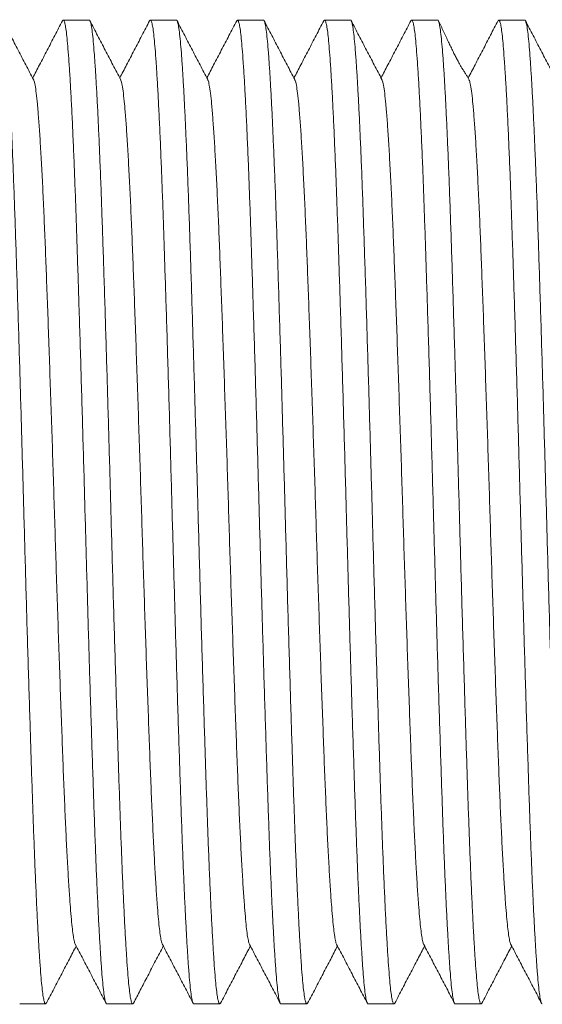
# Model space of a CAD drawing. Units: millimetres. Extents: x -159 to 492, y -177 to 405.
# Drawn here: x 14 to 25, y -157 to -137 of the extents above; entities that cross this region are included whole.
import ezdxf

# ---------------------------------------------------------------- set-up
doc = ezdxf.new("R2010")
doc.units = ezdxf.units.MM

msp = doc.modelspace()

# ---------------------------------------------------------------- linework, layer by layer
at = {"color": 7, "linetype": 'Continuous', "lineweight": 0}
for p, q in [((15.167, -136.896), (14.628, -136.896)), ((16.982, -136.896), (16.442, -136.896)), ((18.795, -136.896), (18.256, -136.896)), ((20.61, -136.896), (20.07, -136.896)), ((22.423, -136.896), (21.884, -136.896)), ((24.238, -136.896), (23.698, -136.896)), ((13.721, -157.396), (14.261, -157.396)), ((15.535, -157.396), (16.075, -157.396)), ((17.349, -157.396), (17.889, -157.396)), ((19.163, -157.396), (19.703, -157.396)), ((20.977, -157.396), (21.517, -157.396)), ((22.791, -157.396), (23.331, -157.396))]:
    msp.add_line(p, q, dxfattribs=at)
for points, knots in [([(13.354, -136.896), (13.354, -136.896), (13.361, -136.887), (13.376, -136.92), (13.397, -137), (13.418, -137.14), (13.439, -137.331), (13.459, -137.573), (13.48, -137.862), (13.5, -138.193), (13.521, -138.562), (13.541, -138.974), (13.561, -139.425), (13.582, -139.921), (13.603, -140.462), (13.623, -141.045), (13.644, -141.66), (13.665, -142.307), (13.686, -142.984), (13.707, -143.672), (13.728, -144.366), (13.748, -145.059), (13.768, -145.759), (13.788, -146.462), (13.808, -147.179), (13.828, -147.909), (13.849, -148.654), (13.87, -149.396), (13.892, -150.127), (13.914, -150.843), (13.935, -151.525), (13.955, -152.168), (13.975, -152.77), (13.994, -153.344), (14.014, -153.89), (14.034, -154.417), (14.055, -154.92), (14.077, -155.393), (14.098, -155.82), (14.12, -156.2), (14.141, -156.529), (14.161, -156.8), (14.181, -157.018), (14.2, -157.186), (14.22, -157.308), (14.241, -157.379), (14.259, -157.406), (14.271, -157.384), (14.276, -157.375)], [0, 0, 0, 0, 0.000567, 0.02369, 0.046751, 0.069687, 0.092437, 0.115077, 0.137914, 0.159594, 0.181365, 0.203174, 0.224969, 0.246696, 0.269609, 0.292328, 0.314987, 0.337851, 0.360865, 0.383969, 0.40578, 0.427561, 0.449262, 0.470829, 0.492214, 0.514901, 0.53779, 0.560821, 0.583933, 0.607063, 0.630148, 0.651817, 0.67334, 0.694684, 0.716124, 0.737732, 0.760779, 0.783897, 0.807025, 0.830098, 0.853055, 0.875836, 0.89717, 0.91866, 0.940307, 0.962058, 0.983861, 1, 1, 1, 1]), ([(14.008, -138.136), (13.955, -138.033), (13.848, -137.829), (13.689, -137.523), (13.529, -137.216), (13.422, -137.012), (13.369, -136.91)], [0, 0, 0, 0, 0.249952, 0.499935, 0.74995, 1, 1, 1, 1]), ([(14.612, -136.91), (14.559, -137.012), (14.452, -137.217), (14.293, -137.523), (14.139, -137.818), (14.038, -138.011), (13.991, -138.102)], [0, 0, 0, 0, 0.2571431, 0.5142599, 0.7713411, 1, 1, 1, 1]), ([(15.535, -157.395), (15.535, -157.395), (15.527, -157.404), (15.513, -157.372), (15.491, -157.292), (15.47, -157.152), (15.449, -156.961), (15.429, -156.718), (15.409, -156.43), (15.388, -156.099), (15.368, -155.729), (15.347, -155.318), (15.327, -154.867), (15.306, -154.37), (15.286, -153.83), (15.265, -153.247), (15.245, -152.632), (15.224, -151.985), (15.202, -151.308), (15.181, -150.619), (15.16, -149.925), (15.14, -149.232), (15.12, -148.532), (15.1, -147.83), (15.08, -147.113), (15.06, -146.382), (15.039, -145.637), (15.018, -144.896), (14.996, -144.164), (14.975, -143.448), (14.953, -142.767), (14.933, -142.124), (14.913, -141.521), (14.894, -140.948), (14.875, -140.402), (14.854, -139.875), (14.833, -139.371), (14.812, -138.899), (14.79, -138.471), (14.769, -138.092), (14.747, -137.763), (14.727, -137.491), (14.708, -137.273), (14.688, -137.105), (14.668, -136.984), (14.648, -136.912), (14.629, -136.886), (14.617, -136.907), (14.612, -136.916)], [0, 0, 0, 0, 0.000567, 0.023692, 0.046754, 0.06969, 0.092442, 0.115083, 0.137922, 0.159603, 0.181374, 0.203185, 0.224981, 0.246709, 0.269623, 0.292344, 0.315004, 0.337869, 0.360884, 0.38399, 0.405801, 0.427584, 0.449285, 0.470854, 0.49224, 0.514929, 0.537819, 0.560851, 0.583964, 0.607095, 0.630181, 0.651852, 0.673375, 0.694721, 0.716162, 0.737771, 0.760819, 0.783939, 0.807067, 0.830142, 0.8531, 0.875882, 0.897217, 0.918709, 0.940356, 0.962109, 0.983914, 1, 1, 1, 1]), ([(15.167, -136.896), (15.168, -136.896), (15.175, -136.887), (15.19, -136.92), (15.211, -137), (15.232, -137.14), (15.253, -137.331), (15.273, -137.573), (15.294, -137.862), (15.314, -138.193), (15.335, -138.562), (15.355, -138.974), (15.375, -139.425), (15.396, -139.921), (15.417, -140.462), (15.437, -141.045), (15.458, -141.66), (15.479, -142.307), (15.5, -142.984), (15.521, -143.672), (15.542, -144.366), (15.562, -145.059), (15.582, -145.759), (15.602, -146.462), (15.622, -147.179), (15.642, -147.909), (15.663, -148.654), (15.684, -149.396), (15.706, -150.127), (15.728, -150.843), (15.749, -151.525), (15.769, -152.168), (15.789, -152.77), (15.808, -153.344), (15.828, -153.89), (15.848, -154.417), (15.869, -154.92), (15.891, -155.393), (15.912, -155.82), (15.934, -156.2), (15.955, -156.529), (15.975, -156.8), (15.995, -157.018), (16.014, -157.186), (16.034, -157.308), (16.055, -157.379), (16.073, -157.406), (16.085, -157.384), (16.091, -157.375)], [0, 0, 0, 0, 0.000567, 0.02368, 0.04673, 0.069655, 0.092395, 0.115024, 0.137851, 0.159521, 0.181281, 0.20308, 0.224865, 0.246583, 0.269485, 0.292194, 0.314842, 0.337695, 0.360699, 0.383793, 0.405593, 0.427365, 0.449055, 0.470612, 0.491988, 0.514665, 0.537543, 0.560563, 0.583665, 0.606784, 0.629858, 0.651517, 0.67303, 0.694364, 0.715794, 0.737393, 0.760429, 0.783537, 0.806653, 0.829716, 0.852663, 0.875433, 0.896757, 0.918238, 0.939874, 0.961615, 0.983409, 1, 1, 1, 1]), ([(15.823, -138.137), (15.77, -138.035), (15.663, -137.83), (15.503, -137.524), (15.343, -137.218), (15.237, -137.013), (15.184, -136.911)], [0, 0, 0, 0, 0.249949, 0.499937, 0.749951, 1, 1, 1, 1]), ([(16.426, -136.911), (16.373, -137.013), (16.266, -137.217), (16.106, -137.524), (15.952, -137.819), (15.852, -138.011), (15.805, -138.102)], [0, 0, 0, 0, 0.257335, 0.514635, 0.771906, 1, 1, 1, 1]), ([(17.349, -157.395), (17.349, -157.395), (17.341, -157.404), (17.327, -157.372), (17.305, -157.292), (17.284, -157.152), (17.263, -156.961), (17.243, -156.718), (17.223, -156.43), (17.202, -156.099), (17.182, -155.729), (17.161, -155.318), (17.141, -154.867), (17.12, -154.37), (17.1, -153.83), (17.079, -153.247), (17.059, -152.632), (17.038, -151.985), (17.016, -151.308), (16.995, -150.619), (16.974, -149.925), (16.954, -149.232), (16.934, -148.532), (16.914, -147.83), (16.894, -147.113), (16.874, -146.382), (16.853, -145.637), (16.832, -144.896), (16.81, -144.164), (16.789, -143.448), (16.767, -142.767), (16.747, -142.124), (16.727, -141.521), (16.708, -140.948), (16.689, -140.402), (16.668, -139.875), (16.647, -139.371), (16.626, -138.899), (16.604, -138.471), (16.583, -138.092), (16.561, -137.763), (16.541, -137.491), (16.522, -137.273), (16.502, -137.105), (16.482, -136.984), (16.462, -136.912), (16.443, -136.886), (16.431, -136.907), (16.426, -136.917)], [0, 0, 0, 0, 0.000567, 0.023683, 0.046737, 0.069666, 0.09241, 0.115043, 0.137874, 0.159547, 0.181311, 0.203114, 0.224902, 0.246623, 0.269529, 0.292242, 0.314894, 0.337751, 0.360759, 0.383856, 0.40566, 0.427435, 0.449129, 0.47069, 0.492069, 0.514749, 0.537631, 0.560656, 0.583761, 0.606884, 0.629962, 0.651625, 0.673141, 0.694479, 0.715912, 0.737515, 0.760554, 0.783666, 0.806786, 0.829853, 0.852803, 0.875577, 0.896905, 0.918389, 0.940029, 0.961774, 0.983571, 1, 1, 1, 1]), ([(16.982, -136.896), (16.982, -136.896), (16.989, -136.887), (17.004, -136.92), (17.025, -137), (17.046, -137.14), (17.067, -137.331), (17.087, -137.573), (17.108, -137.862), (17.128, -138.193), (17.149, -138.562), (17.169, -138.974), (17.189, -139.425), (17.21, -139.921), (17.231, -140.462), (17.251, -141.045), (17.272, -141.66), (17.293, -142.307), (17.314, -142.984), (17.335, -143.672), (17.356, -144.366), (17.376, -145.059), (17.396, -145.759), (17.416, -146.462), (17.436, -147.179), (17.456, -147.909), (17.477, -148.654), (17.498, -149.396), (17.52, -150.127), (17.542, -150.843), (17.563, -151.525), (17.583, -152.168), (17.603, -152.77), (17.622, -153.344), (17.642, -153.89), (17.662, -154.417), (17.683, -154.92), (17.705, -155.393), (17.726, -155.82), (17.748, -156.2), (17.769, -156.529), (17.789, -156.8), (17.809, -157.018), (17.828, -157.186), (17.848, -157.308), (17.869, -157.379), (17.887, -157.406), (17.899, -157.384), (17.904, -157.375)], [0, 0, 0, 0, 0.000567, 0.023682, 0.046734, 0.069662, 0.092404, 0.115036, 0.137865, 0.159537, 0.1813, 0.203101, 0.224888, 0.246608, 0.269512, 0.292224, 0.314874, 0.33773, 0.360736, 0.383832, 0.405634, 0.427408, 0.449101, 0.47066, 0.492038, 0.514717, 0.537597, 0.56062, 0.583724, 0.606846, 0.629922, 0.651584, 0.673098, 0.694435, 0.715867, 0.737468, 0.760506, 0.783616, 0.806736, 0.829801, 0.85275, 0.875522, 0.896848, 0.918331, 0.93997, 0.961713, 0.983509, 1, 1, 1, 1]), ([(17.637, -138.137), (17.584, -138.035), (17.477, -137.831), (17.317, -137.524), (17.158, -137.218), (17.051, -137.014), (16.998, -136.911)], [0, 0, 0, 0, 0.24995, 0.499937, 0.749951, 1, 1, 1, 1]), ([(18.24, -136.911), (18.186, -137.013), (18.08, -137.218), (17.92, -137.524), (17.766, -137.819), (17.666, -138.011), (17.619, -138.102)], [0, 0, 0, 0, 0.257388, 0.514742, 0.772065, 1, 1, 1, 1]), ([(19.163, -157.395), (19.163, -157.395), (19.155, -157.404), (19.141, -157.372), (19.119, -157.292), (19.098, -157.152), (19.077, -156.961), (19.057, -156.718), (19.037, -156.43), (19.016, -156.099), (18.996, -155.729), (18.975, -155.318), (18.955, -154.867), (18.934, -154.37), (18.914, -153.83), (18.893, -153.247), (18.873, -152.632), (18.852, -151.985), (18.83, -151.308), (18.809, -150.619), (18.788, -149.925), (18.768, -149.232), (18.748, -148.532), (18.728, -147.83), (18.708, -147.113), (18.688, -146.382), (18.667, -145.637), (18.646, -144.896), (18.624, -144.164), (18.603, -143.448), (18.581, -142.767), (18.561, -142.124), (18.541, -141.521), (18.522, -140.948), (18.503, -140.402), (18.482, -139.875), (18.461, -139.371), (18.44, -138.899), (18.418, -138.471), (18.397, -138.092), (18.375, -137.763), (18.355, -137.491), (18.336, -137.273), (18.316, -137.105), (18.296, -136.984), (18.276, -136.912), (18.257, -136.886), (18.245, -136.907), (18.24, -136.917)], [0, 0, 0, 0, 0.000567, 0.023678, 0.046727, 0.06965, 0.092389, 0.115018, 0.137843, 0.159511, 0.181271, 0.203069, 0.224852, 0.246568, 0.269469, 0.292177, 0.314824, 0.337676, 0.360678, 0.383771, 0.40557, 0.42734, 0.449029, 0.470585, 0.491959, 0.514635, 0.537512, 0.560531, 0.583631, 0.606749, 0.629822, 0.651479, 0.672991, 0.694324, 0.715753, 0.73735, 0.760385, 0.783491, 0.806607, 0.829668, 0.852613, 0.875382, 0.896705, 0.918185, 0.93982, 0.961559, 0.983352, 1, 1, 1, 1]), ([(18.795, -136.896), (18.796, -136.896), (18.803, -136.887), (18.818, -136.92), (18.839, -137), (18.86, -137.14), (18.881, -137.331), (18.901, -137.573), (18.922, -137.862), (18.942, -138.193), (18.963, -138.562), (18.983, -138.974), (19.003, -139.425), (19.024, -139.921), (19.045, -140.462), (19.065, -141.045), (19.086, -141.66), (19.107, -142.307), (19.128, -142.984), (19.149, -143.672), (19.17, -144.366), (19.19, -145.059), (19.21, -145.759), (19.23, -146.462), (19.25, -147.179), (19.27, -147.909), (19.291, -148.654), (19.312, -149.396), (19.334, -150.127), (19.356, -150.843), (19.377, -151.525), (19.397, -152.168), (19.417, -152.77), (19.436, -153.344), (19.456, -153.89), (19.476, -154.417), (19.497, -154.92), (19.519, -155.393), (19.54, -155.82), (19.562, -156.2), (19.583, -156.529), (19.603, -156.8), (19.623, -157.018), (19.642, -157.186), (19.662, -157.308), (19.683, -157.379), (19.701, -157.406), (19.713, -157.384), (19.718, -157.375)], [0, 0, 0, 0, 0.000567, 0.023691, 0.046753, 0.069689, 0.092441, 0.115082, 0.13792, 0.159601, 0.181372, 0.203182, 0.224978, 0.246706, 0.26962, 0.29234, 0.315, 0.337865, 0.36088, 0.383985, 0.405797, 0.427579, 0.44928, 0.470849, 0.492235, 0.514923, 0.537812, 0.560844, 0.583957, 0.607088, 0.630174, 0.651844, 0.673368, 0.694713, 0.716153, 0.737763, 0.76081, 0.78393, 0.807058, 0.830132, 0.853091, 0.875872, 0.897207, 0.918699, 0.940346, 0.962098, 0.983902, 1, 1, 1, 1]), ([(19.45, -138.135), (19.397, -138.033), (19.29, -137.829), (19.13, -137.523), (18.971, -137.216), (18.864, -137.012), (18.811, -136.91)], [0, 0, 0, 0, 0.24995, 0.499937, 0.749951, 1, 1, 1, 1]), ([(20.054, -136.911), (20.001, -137.013), (19.894, -137.217), (19.734, -137.523), (19.581, -137.818), (19.48, -138.011), (19.433, -138.102)], [0, 0, 0, 0, 0.2572238, 0.5144201, 0.7715807, 1, 1, 1, 1]), ([(20.977, -157.395), (20.977, -157.395), (20.969, -157.404), (20.955, -157.372), (20.933, -157.292), (20.912, -157.152), (20.891, -156.961), (20.871, -156.718), (20.851, -156.43), (20.83, -156.099), (20.81, -155.729), (20.789, -155.318), (20.769, -154.867), (20.748, -154.37), (20.728, -153.83), (20.707, -153.247), (20.687, -152.632), (20.666, -151.985), (20.644, -151.308), (20.623, -150.619), (20.602, -149.925), (20.582, -149.232), (20.562, -148.532), (20.542, -147.83), (20.522, -147.113), (20.502, -146.382), (20.481, -145.637), (20.46, -144.896), (20.438, -144.164), (20.417, -143.448), (20.395, -142.767), (20.375, -142.124), (20.355, -141.521), (20.336, -140.948), (20.317, -140.402), (20.296, -139.875), (20.275, -139.371), (20.254, -138.899), (20.232, -138.471), (20.211, -138.092), (20.189, -137.763), (20.169, -137.491), (20.15, -137.273), (20.13, -137.105), (20.11, -136.984), (20.09, -136.912), (20.071, -136.886), (20.059, -136.907), (20.054, -136.916)], [0, 0, 0, 0, 0.000567, 0.023687, 0.046744, 0.069675, 0.092422, 0.115059, 0.137892, 0.159569, 0.181336, 0.203141, 0.224933, 0.246657, 0.269566, 0.292282, 0.314937, 0.337797, 0.360808, 0.383908, 0.405715, 0.427493, 0.44919, 0.470754, 0.492136, 0.514819, 0.537704, 0.560732, 0.58384, 0.606966, 0.630047, 0.651713, 0.673232, 0.694573, 0.716009, 0.737615, 0.760657, 0.783772, 0.806896, 0.829965, 0.852919, 0.875696, 0.897027, 0.918514, 0.940156, 0.961904, 0.983704, 1, 1, 1, 1]), ([(20.61, -136.896), (20.61, -136.896), (20.617, -136.887), (20.632, -136.92), (20.653, -137), (20.674, -137.14), (20.695, -137.331), (20.715, -137.573), (20.736, -137.862), (20.756, -138.193), (20.777, -138.562), (20.797, -138.974), (20.817, -139.425), (20.838, -139.921), (20.859, -140.462), (20.879, -141.045), (20.9, -141.66), (20.921, -142.307), (20.942, -142.984), (20.963, -143.672), (20.984, -144.366), (21.004, -145.059), (21.024, -145.759), (21.044, -146.462), (21.064, -147.179), (21.084, -147.909), (21.105, -148.654), (21.126, -149.396), (21.148, -150.127), (21.17, -150.843), (21.191, -151.525), (21.211, -152.168), (21.231, -152.77), (21.25, -153.344), (21.27, -153.89), (21.29, -154.417), (21.311, -154.92), (21.333, -155.393), (21.354, -155.82), (21.376, -156.2), (21.397, -156.529), (21.417, -156.8), (21.437, -157.018), (21.456, -157.186), (21.476, -157.308), (21.497, -157.379), (21.515, -157.406), (21.527, -157.384), (21.533, -157.375)], [0, 0, 0, 0, 0.000567, 0.023681, 0.046732, 0.069658, 0.092399, 0.11503, 0.137858, 0.159528, 0.18129, 0.20309, 0.224876, 0.246595, 0.269498, 0.292208, 0.314858, 0.337712, 0.360717, 0.383811, 0.405613, 0.427386, 0.449077, 0.470635, 0.492012, 0.51469, 0.537569, 0.56059, 0.583693, 0.606813, 0.629889, 0.651549, 0.673063, 0.694398, 0.715829, 0.737429, 0.760466, 0.783575, 0.806693, 0.829757, 0.852704, 0.875475, 0.896801, 0.918283, 0.93992, 0.961662, 0.983457, 1, 1, 1, 1]), ([(21.265, -138.137), (21.212, -138.035), (21.105, -137.83), (20.945, -137.524), (20.785, -137.218), (20.679, -137.013), (20.626, -136.911)], [0, 0, 0, 0, 0.24995, 0.499937, 0.749951, 1, 1, 1, 1]), ([(21.868, -136.911), (21.815, -137.013), (21.708, -137.217), (21.548, -137.524), (21.394, -137.819), (21.294, -138.011), (21.247, -138.102)], [0, 0, 0, 0, 0.257341, 0.514646, 0.771923, 1, 1, 1, 1]), ([(22.791, -157.395), (22.791, -157.395), (22.783, -157.404), (22.769, -157.372), (22.747, -157.292), (22.726, -157.152), (22.705, -156.961), (22.685, -156.718), (22.665, -156.43), (22.644, -156.099), (22.624, -155.729), (22.603, -155.318), (22.583, -154.867), (22.562, -154.37), (22.542, -153.83), (22.521, -153.247), (22.501, -152.632), (22.48, -151.985), (22.458, -151.308), (22.437, -150.619), (22.416, -149.925), (22.396, -149.232), (22.376, -148.532), (22.356, -147.83), (22.336, -147.113), (22.316, -146.382), (22.295, -145.637), (22.274, -144.896), (22.252, -144.164), (22.231, -143.448), (22.209, -142.767), (22.189, -142.124), (22.169, -141.521), (22.15, -140.948), (22.131, -140.402), (22.111, -139.875), (22.089, -139.371), (22.068, -138.899), (22.046, -138.471), (22.025, -138.092), (22.003, -137.763), (21.983, -137.491), (21.964, -137.273), (21.944, -137.105), (21.924, -136.984), (21.904, -136.912), (21.885, -136.886), (21.873, -136.907), (21.868, -136.917)], [0, 0, 0, 0, 0.000567, 0.023683, 0.046736, 0.069664, 0.092407, 0.11504, 0.137869, 0.159542, 0.181305, 0.203107, 0.224895, 0.246615, 0.26952, 0.292232, 0.314884, 0.33774, 0.360747, 0.383843, 0.405647, 0.427421, 0.449114, 0.470674, 0.492053, 0.514732, 0.537614, 0.560637, 0.583741, 0.606864, 0.629941, 0.651603, 0.673119, 0.694456, 0.715889, 0.73749, 0.760529, 0.78364, 0.80676, 0.829826, 0.852775, 0.875548, 0.896875, 0.918359, 0.939998, 0.961742, 0.983539, 1, 1, 1, 1]), ([(22.423, -136.896), (22.424, -136.896), (22.431, -136.887), (22.446, -136.92), (22.467, -137), (22.488, -137.14), (22.509, -137.331), (22.529, -137.573), (22.55, -137.862), (22.57, -138.193), (22.591, -138.562), (22.611, -138.974), (22.631, -139.425), (22.652, -139.921), (22.673, -140.462), (22.693, -141.045), (22.714, -141.66), (22.735, -142.307), (22.756, -142.984), (22.777, -143.672), (22.798, -144.366), (22.818, -145.059), (22.838, -145.759), (22.858, -146.462), (22.878, -147.179), (22.898, -147.909), (22.919, -148.654), (22.94, -149.396), (22.962, -150.127), (22.984, -150.843), (23.005, -151.525), (23.025, -152.168), (23.045, -152.77), (23.064, -153.344), (23.084, -153.89), (23.104, -154.417), (23.125, -154.92), (23.147, -155.393), (23.168, -155.82), (23.19, -156.2), (23.211, -156.529), (23.231, -156.8), (23.251, -157.018), (23.27, -157.186), (23.29, -157.308), (23.311, -157.379), (23.329, -157.406), (23.341, -157.384), (23.347, -157.375)], [0, 0, 0, 0, 0.000567, 0.023682, 0.046734, 0.069661, 0.092403, 0.115035, 0.137863, 0.159535, 0.181298, 0.203099, 0.224886, 0.246605, 0.269509, 0.29222, 0.314871, 0.337726, 0.360732, 0.383828, 0.40563, 0.427404, 0.449096, 0.470655, 0.492033, 0.514712, 0.537592, 0.560614, 0.583718, 0.606839, 0.629916, 0.651577, 0.673091, 0.694428, 0.71586, 0.73746, 0.760498, 0.783608, 0.806727, 0.829792, 0.852741, 0.875513, 0.896839, 0.918322, 0.93996, 0.961703, 0.983499, 1, 1, 1, 1]), ([(23.077, -138.133), (23.067, -138.115), (23.049, -138.081), (23.015, -138.027), (22.979, -137.971), (22.942, -137.914), (22.908, -137.858), (22.871, -137.792), (22.829, -137.716), (22.785, -137.631), (22.741, -137.541), (22.696, -137.446), (22.648, -137.345), (22.599, -137.238), (22.547, -137.128), (22.493, -137.015), (22.458, -136.947), (22.44, -136.911)], [0, 0, 0, 0, 0.1207518, 0.2225446, 0.3058748, 0.3569569, 0.3993355, 0.4349286, 0.4670843, 0.5003985, 0.5392541, 0.5866955, 0.6445992, 0.7141516, 0.7961736, 0.891288, 1, 1, 1, 1]), ([(23.684, -136.907), (23.631, -137.009), (23.524, -137.213), (23.365, -137.52), (23.21, -137.816), (23.108, -138.011), (23.06, -138.103)], [0, 0, 0, 0, 0.2561522, 0.5122814, 0.7683772, 1, 1, 1, 1]), ([(24.605, -157.395), (24.605, -157.395), (24.597, -157.404), (24.583, -157.372), (24.561, -157.292), (24.54, -157.152), (24.519, -156.961), (24.499, -156.718), (24.479, -156.43), (24.458, -156.099), (24.438, -155.729), (24.417, -155.318), (24.397, -154.867), (24.376, -154.37), (24.356, -153.83), (24.335, -153.247), (24.315, -152.632), (24.294, -151.985), (24.272, -151.308), (24.251, -150.619), (24.23, -149.925), (24.21, -149.232), (24.19, -148.532), (24.17, -147.83), (24.15, -147.113), (24.13, -146.382), (24.109, -145.637), (24.088, -144.896), (24.066, -144.164), (24.045, -143.448), (24.023, -142.767), (24.003, -142.124), (23.983, -141.521), (23.964, -140.948), (23.945, -140.402), (23.924, -139.875), (23.903, -139.371), (23.882, -138.899), (23.86, -138.471), (23.839, -138.092), (23.817, -137.763), (23.797, -137.491), (23.778, -137.273), (23.758, -137.105), (23.738, -136.984), (23.718, -136.912), (23.7, -136.886), (23.688, -136.906), (23.684, -136.914)], [0, 0, 0, 0, 0.000568, 0.023738, 0.046845, 0.069827, 0.092623, 0.115308, 0.138191, 0.159915, 0.181729, 0.203582, 0.22542, 0.247192, 0.27015, 0.292915, 0.31562, 0.338529, 0.36159, 0.384741, 0.406595, 0.42842, 0.450164, 0.471775, 0.493203, 0.515935, 0.53887, 0.561947, 0.585106, 0.608282, 0.631414, 0.653126, 0.674692, 0.696079, 0.717562, 0.739214, 0.762307, 0.785471, 0.808645, 0.831765, 0.854768, 0.877595, 0.898972, 0.920505, 0.942195, 0.96399, 0.985837, 1, 1, 1, 1]), ([(24.238, -136.896), (24.238, -136.896), (24.245, -136.887), (24.26, -136.92), (24.281, -137), (24.302, -137.14), (24.323, -137.331), (24.343, -137.573), (24.364, -137.862), (24.384, -138.193), (24.405, -138.562), (24.425, -138.974), (24.445, -139.425), (24.466, -139.921), (24.487, -140.462), (24.507, -141.045), (24.528, -141.66), (24.549, -142.307), (24.57, -142.984), (24.591, -143.672), (24.612, -144.366), (24.632, -145.059), (24.652, -145.759), (24.672, -146.462), (24.692, -147.179), (24.712, -147.909), (24.733, -148.654), (24.754, -149.396), (24.776, -150.127), (24.798, -150.843), (24.819, -151.525), (24.839, -152.168), (24.859, -152.77), (24.878, -153.344), (24.898, -153.89), (24.918, -154.417), (24.939, -154.92), (24.961, -155.393), (24.982, -155.82), (25.004, -156.2), (25.025, -156.529), (25.045, -156.8), (25.065, -157.018), (25.084, -157.186), (25.104, -157.308), (25.125, -157.379), (25.143, -157.406), (25.155, -157.385), (25.16, -157.376)], [0, 0, 0, 0, 0.000567, 0.023697, 0.046763, 0.069704, 0.092461, 0.115107, 0.137949, 0.159635, 0.181411, 0.203226, 0.225026, 0.246759, 0.269677, 0.292403, 0.315067, 0.337937, 0.360957, 0.384067, 0.405883, 0.42767, 0.449376, 0.470949, 0.49234, 0.515032, 0.537927, 0.560964, 0.584082, 0.607218, 0.630308, 0.651983, 0.673511, 0.694861, 0.716306, 0.73792, 0.760972, 0.784097, 0.80723, 0.830309, 0.853272, 0.876059, 0.897398, 0.918894, 0.940546, 0.962302, 0.984112, 1, 1, 1, 1]), ([(24.892, -138.136), (24.839, -138.034), (24.733, -137.829), (24.573, -137.523), (24.413, -137.217), (24.306, -137.012), (24.253, -136.91)], [0, 0, 0, 0, 0.249952, 0.499931, 0.749948, 1, 1, 1, 1]), ([(14.88, -156.152), (14.879, -156.151), (14.87, -156.143), (14.855, -156.08), (14.833, -155.962), (14.813, -155.794), (14.792, -155.582), (14.77, -155.308), (14.746, -154.964), (14.721, -154.541), (14.695, -154.061), (14.67, -153.528), (14.645, -152.947), (14.62, -152.32), (14.596, -151.654), (14.57, -150.948), (14.544, -150.214), (14.519, -149.459), (14.493, -148.693), (14.468, -147.92), (14.444, -147.141), (14.42, -146.357), (14.394, -145.57), (14.368, -144.791), (14.342, -144.029), (14.317, -143.296), (14.291, -142.601), (14.267, -141.948), (14.243, -141.334), (14.218, -140.757), (14.193, -140.221), (14.166, -139.734), (14.141, -139.306), (14.115, -138.941), (14.09, -138.643), (14.066, -138.41), (14.041, -138.247), (14.022, -138.157), (14.011, -138.146), (14.008, -138.143)], [0, 0, 0, 0, 0.004554, 0.0289417, 0.0531973, 0.0772571, 0.1012001, 0.1253513, 0.1540247, 0.1828267, 0.2116484, 0.240381, 0.2694332, 0.2981916, 0.3270785, 0.3562316, 0.3855402, 0.4143665, 0.4431234, 0.4717031, 0.5000019, 0.5288179, 0.5579231, 0.5872079, 0.6165586, 0.6458598, 0.6744796, 0.702837, 0.7310867, 0.7596229, 0.7888787, 0.8182249, 0.8475464, 0.8767286, 0.9056601, 0.9338824, 0.9623717, 0.9910764, 1, 1, 1, 1]), ([(16.693, -156.151), (16.692, -156.15), (16.684, -156.142), (16.669, -156.08), (16.647, -155.962), (16.627, -155.794), (16.606, -155.582), (16.584, -155.308), (16.56, -154.964), (16.535, -154.541), (16.509, -154.061), (16.484, -153.528), (16.459, -152.947), (16.434, -152.32), (16.41, -151.654), (16.384, -150.948), (16.358, -150.214), (16.333, -149.459), (16.307, -148.693), (16.282, -147.92), (16.258, -147.141), (16.234, -146.357), (16.208, -145.57), (16.182, -144.791), (16.156, -144.029), (16.131, -143.296), (16.105, -142.601), (16.081, -141.948), (16.057, -141.334), (16.032, -140.757), (16.006, -140.221), (15.98, -139.734), (15.955, -139.306), (15.929, -138.941), (15.904, -138.643), (15.88, -138.41), (15.855, -138.247), (15.836, -138.158), (15.825, -138.146), (15.823, -138.144)], [0, 0, 0, 0, 0.003764, 0.028187, 0.052478, 0.076572, 0.10055, 0.124736, 0.15345, 0.182294, 0.211157, 0.239931, 0.269025, 0.297825, 0.326754, 0.355949, 0.3853, 0.414168, 0.442966, 0.471587, 0.499927, 0.528784, 0.557931, 0.587258, 0.616651, 0.645995, 0.674656, 0.703054, 0.731344, 0.759922, 0.78922, 0.818608, 0.847972, 0.877196, 0.90617, 0.934432, 0.962963, 0.991709, 1, 1, 1, 1]), ([(18.507, -156.152), (18.506, -156.15), (18.498, -156.142), (18.483, -156.08), (18.461, -155.962), (18.441, -155.794), (18.42, -155.582), (18.398, -155.308), (18.374, -154.964), (18.349, -154.541), (18.323, -154.061), (18.298, -153.528), (18.273, -152.947), (18.248, -152.32), (18.224, -151.654), (18.198, -150.948), (18.172, -150.214), (18.147, -149.459), (18.121, -148.693), (18.096, -147.92), (18.072, -147.141), (18.048, -146.357), (18.022, -145.57), (17.996, -144.791), (17.97, -144.029), (17.945, -143.296), (17.919, -142.601), (17.895, -141.948), (17.871, -141.334), (17.846, -140.757), (17.821, -140.221), (17.794, -139.734), (17.769, -139.306), (17.743, -138.941), (17.718, -138.643), (17.694, -138.41), (17.669, -138.247), (17.65, -138.158), (17.639, -138.146), (17.637, -138.144)], [0, 0, 0, 0, 0.003943, 0.028366, 0.052657, 0.076752, 0.100731, 0.124917, 0.153633, 0.182477, 0.211341, 0.240116, 0.269211, 0.298012, 0.326941, 0.356137, 0.385489, 0.414357, 0.443156, 0.471778, 0.500119, 0.528977, 0.558125, 0.587453, 0.616846, 0.646191, 0.674853, 0.703252, 0.731543, 0.760121, 0.78942, 0.818809, 0.848174, 0.877399, 0.906373, 0.934636, 0.963168, 0.991915, 1, 1, 1, 1]), ([(20.322, -156.152), (20.321, -156.151), (20.312, -156.143), (20.297, -156.08), (20.275, -155.962), (20.255, -155.794), (20.234, -155.582), (20.212, -155.308), (20.188, -154.964), (20.163, -154.541), (20.137, -154.061), (20.112, -153.528), (20.087, -152.947), (20.062, -152.32), (20.038, -151.654), (20.012, -150.948), (19.986, -150.214), (19.961, -149.459), (19.935, -148.693), (19.91, -147.92), (19.886, -147.141), (19.862, -146.357), (19.836, -145.57), (19.81, -144.791), (19.784, -144.029), (19.759, -143.296), (19.733, -142.601), (19.709, -141.948), (19.685, -141.334), (19.66, -140.757), (19.634, -140.221), (19.608, -139.734), (19.583, -139.306), (19.557, -138.941), (19.532, -138.643), (19.508, -138.41), (19.483, -138.247), (19.464, -138.157), (19.453, -138.146), (19.45, -138.143)], [0, 0, 0, 0, 0.0047723, 0.0291507, 0.0533969, 0.0774475, 0.1013813, 0.1255233, 0.1541856, 0.1829765, 0.2117872, 0.2405087, 0.2695498, 0.2982971, 0.3271729, 0.3563148, 0.3856121, 0.4144274, 0.4431732, 0.4717419, 0.5000299, 0.5288348, 0.5579288, 0.5872024, 0.6165417, 0.6458317, 0.6744405, 0.702787, 0.7310258, 0.7595511, 0.7887956, 0.8181306, 0.8474408, 0.8766118, 0.9055322, 0.9337436, 0.962222, 0.9909157, 1, 1, 1, 1]), ([(22.135, -156.152), (22.134, -156.15), (22.126, -156.142), (22.111, -156.08), (22.089, -155.962), (22.069, -155.794), (22.048, -155.582), (22.026, -155.308), (22.002, -154.964), (21.977, -154.541), (21.951, -154.061), (21.926, -153.528), (21.901, -152.947), (21.876, -152.32), (21.852, -151.654), (21.826, -150.948), (21.8, -150.214), (21.775, -149.459), (21.749, -148.693), (21.724, -147.92), (21.7, -147.141), (21.676, -146.357), (21.65, -145.57), (21.624, -144.791), (21.598, -144.029), (21.573, -143.296), (21.547, -142.601), (21.523, -141.948), (21.499, -141.334), (21.474, -140.757), (21.449, -140.221), (21.422, -139.734), (21.397, -139.306), (21.371, -138.941), (21.346, -138.643), (21.322, -138.41), (21.297, -138.247), (21.278, -138.158), (21.267, -138.146), (21.265, -138.144)], [0, 0, 0, 0, 0.0038335, 0.0282554, 0.0525449, 0.0766384, 0.1006149, 0.1248, 0.1535136, 0.1823558, 0.211218, 0.2399908, 0.2690837, 0.2978824, 0.3268097, 0.3560036, 0.3853533, 0.41422, 0.4430171, 0.4716368, 0.4999753, 0.5288317, 0.5579776, 0.5873034, 0.6166952, 0.6460375, 0.6746973, 0.7030944, 0.7313837, 0.7599599, 0.7892566, 0.818644, 0.8480065, 0.8772296, 0.9062016, 0.9344634, 0.9629926, 0.9917375, 1, 1, 1, 1]), ([(23.95, -156.152), (23.948, -156.15), (23.94, -156.142), (23.925, -156.08), (23.903, -155.962), (23.883, -155.794), (23.862, -155.582), (23.84, -155.308), (23.816, -154.964), (23.791, -154.541), (23.765, -154.061), (23.74, -153.528), (23.715, -152.947), (23.69, -152.32), (23.666, -151.654), (23.64, -150.948), (23.614, -150.214), (23.589, -149.459), (23.563, -148.693), (23.538, -147.92), (23.514, -147.141), (23.49, -146.357), (23.464, -145.57), (23.438, -144.791), (23.412, -144.029), (23.387, -143.296), (23.361, -142.601), (23.337, -141.948), (23.313, -141.334), (23.288, -140.757), (23.262, -140.221), (23.236, -139.734), (23.211, -139.306), (23.185, -138.941), (23.16, -138.643), (23.136, -138.41), (23.111, -138.247), (23.092, -138.157), (23.08, -138.145), (23.078, -138.142)], [0, 0, 0, 0, 0.003952, 0.028337, 0.05259, 0.076647, 0.100587, 0.124736, 0.153406, 0.182204, 0.211022, 0.239752, 0.2688, 0.297555, 0.326439, 0.355588, 0.384894, 0.413717, 0.44247, 0.471046, 0.499342, 0.528154, 0.557256, 0.586537, 0.615885, 0.645182, 0.673799, 0.702153, 0.730399, 0.758932, 0.788184, 0.817527, 0.846845, 0.876024, 0.904952, 0.933171, 0.961657, 0.990358, 1, 1, 1, 1]), ([(14.276, -157.381), (14.329, -157.279), (14.436, -157.075), (14.596, -156.768), (14.75, -156.473), (14.85, -156.281), (14.898, -156.19)], [0, 0, 0, 0, 0.257162, 0.514292, 0.771392, 1, 1, 1, 1]), ([(14.88, -156.156), (14.933, -156.258), (15.04, -156.462), (15.2, -156.769), (15.36, -157.075), (15.466, -157.279), (15.519, -157.382)], [0, 0, 0, 0, 0.24995, 0.499937, 0.749952, 1, 1, 1, 1]), ([(16.091, -157.38), (16.138, -157.29), (16.237, -157.101), (16.39, -156.806), (16.55, -156.499), (16.659, -156.292), (16.712, -156.19)], [0, 0, 0, 0, 0.228657, 0.476427, 0.743313, 1, 1, 1, 1]), ([(16.693, -156.155), (16.747, -156.257), (16.853, -156.461), (17.013, -156.767), (17.173, -157.074), (17.279, -157.278), (17.333, -157.38)], [0, 0, 0, 0, 0.249949, 0.499932, 0.749948, 1, 1, 1, 1]), ([(17.904, -157.381), (17.958, -157.278), (18.064, -157.074), (18.224, -156.768), (18.378, -156.473), (18.478, -156.28), (18.526, -156.19)], [0, 0, 0, 0, 0.257365, 0.514689, 0.771985, 1, 1, 1, 1]), ([(18.507, -156.155), (18.561, -156.257), (18.667, -156.461), (18.827, -156.768), (18.987, -157.074), (19.094, -157.278), (19.147, -157.381)], [0, 0, 0, 0, 0.24995, 0.499932, 0.749946, 1, 1, 1, 1]), ([(19.718, -157.381), (19.771, -157.279), (19.878, -157.075), (20.038, -156.768), (20.192, -156.473), (20.292, -156.281), (20.34, -156.19)], [0, 0, 0, 0, 0.257164, 0.51429, 0.771389, 1, 1, 1, 1]), ([(20.322, -156.156), (20.376, -156.258), (20.482, -156.463), (20.642, -156.769), (20.802, -157.075), (20.908, -157.28), (20.962, -157.382)], [0, 0, 0, 0, 0.249954, 0.499933, 0.74995, 1, 1, 1, 1]), ([(21.533, -157.38), (21.586, -157.278), (21.692, -157.074), (21.852, -156.768), (22.006, -156.473), (22.106, -156.28), (22.154, -156.19)], [0, 0, 0, 0, 0.257361, 0.514693, 0.771991, 1, 1, 1, 1]), ([(22.135, -156.155), (22.189, -156.257), (22.295, -156.461), (22.455, -156.767), (22.615, -157.074), (22.721, -157.278), (22.775, -157.38)], [0, 0, 0, 0, 0.24995, 0.499937, 0.749951, 1, 1, 1, 1]), ([(23.346, -157.381), (23.4, -157.278), (23.506, -157.074), (23.666, -156.768), (23.82, -156.473), (23.92, -156.28), (23.968, -156.19)], [0, 0, 0, 0, 0.257378, 0.514721, 0.772028, 1, 1, 1, 1]), ([(23.949, -156.155), (24.003, -156.257), (24.109, -156.461), (24.269, -156.768), (24.429, -157.074), (24.536, -157.278), (24.589, -157.381)], [0, 0, 0, 0, 0.24995, 0.499932, 0.749947, 1, 1, 1, 1])]:
    msp.add_open_spline(points, degree=3, knots=knots, dxfattribs=at)

doc.saveas('drawing.dxf')
